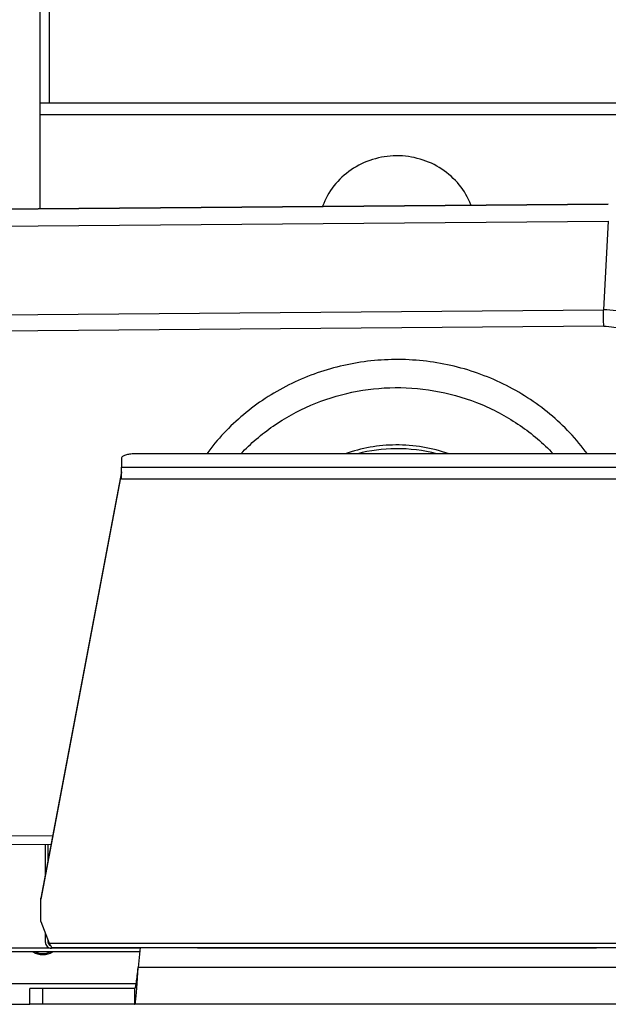
# Model space of a CAD drawing. Units: millimetres. Extents: x -1641 to 14408, y 960 to 6616.
# Drawn here: x -819 to -594, y 4089 to 4465 of the extents above; entities that cross this region are included whole.
import ezdxf

# ---------------------------------------------------------------- set-up
doc = ezdxf.new("R2010")
doc.units = ezdxf.units.MM
doc.header["$LTSCALE"] = 825
doc.layers.add('Grundriss', color=7, linetype='CONTINUOUS', lineweight=30)

msp = doc.modelspace()

# ---------------------------------------------------------------- linework, layer by layer
at = {"layer": 'Grundriss', "lineweight": 30}
for p, q in [((-807.4, 4433.01), (-807.4, 4503.1)), ((-811, 4392.79), (-811, 4500.48)), ((-807.4, 4433.01), (-811, 4433.01)), ((-542.6, 4433.01), (-807.4, 4433.01)), ((-539, 4428.48), (-811, 4428.48)), ((-904.48, 4392.01), (-594.48, 4394.6)), ((-594.48, 4394.38), (-904.28, 4391.79)), ((-904.28, 4385.41), (-594.48, 4388)), ((-594.48, 4388), (-596.28, 4354.17)), ((-834.25, 4352.18), (-596.28, 4354.17)), ((-596.23, 4347.9), (-834.2, 4345.91)), ((-780, 4297.66), (-780, 4294.14)), ((-575, 4299.21), (-775, 4299.21)), ((-780, 4292.39), (-810.7, 4129.76)), ((-780, 4292.08), (-810.7, 4129.45)), ((-780, 4294.14), (-570, 4294.14)), ((-780, 4289.6), (-780, 4294.14)), ((-570, 4289.6), (-780, 4289.6)), ((-832.43, 4153.51), (-806.17, 4153.73)), ((-806.83, 4150.27), (-832.38, 4150.05)), ((-809, 4138.76), (-809, 4150.25)), ((-808, 4144.06), (-808, 4150.26)), ((-810.7, 4120.88), (-810.7, 4129.76)), ((-810.7, 4120.88), (-807.54, 4112.61)), ((-809, 4112.92), (-809, 4116.44)), ((-808, 4112.92), (-808, 4113.82)), ((-807.54, 4112.61), (-542.46, 4112.61)), ((-1198.41, 4110.91), (-807.58, 4110.9)), ((-773.1, 4109.3), (-1198.41, 4109.31)), ((-806.7, 4110.73), (-806.7, 4111.29)), ((-806.7, 4111.02), (-543.3, 4111.02)), ((-806.7, 4110.9), (-772.94, 4110.9)), ((-772.93, 4111.02), (-773.67, 4103.3)), ((-750, 4110.82), (-600, 4110.82)), ((-576.33, 4103.3), (-773.67, 4103.3)), ((-1019, 4097.31), (-774.39, 4097.3)), ((-775, 4095.3), (-815, 4095.3)), ((-815, 4089.3), (-815, 4095.3)), ((-810, 4089.3), (-810, 4095.3)), ((-775, 4095.3), (-775, 4089.3)), ((-982, 4089.3), (-815, 4089.3)), ((-535, 4089.3), (-815, 4089.3))]:
    msp.add_line(p, q, dxfattribs=at)
for centre, radius, start, end in [((-675.02, 4243), 59.62, 90.4583, 109.3378), ((-675, 4241.9), 59.29, 90.4809, 104.698), ((-674.98, 4242.98), 59.63, 70.5853, 90.5003), ((-675, 4241.89), 59.3, 75.2009, 90.4767), ((-810, 4116.3), 8, 241.0739, 298.9297), ((-810, 4116.3), 7.6, 247.2406, 292.7578), ((-750, 4120.82), 10, 258.5567, 270), ((-600, 4120.82), 10, 270, 281.4433)]:
    msp.add_arc(centre, radius, start, end, dxfattribs=at)
for points, knots in [([(-646.83, 4394.16), (-647.89, 4396.91), (-650.94, 4402.14), (-657.71, 4408.21), (-666.08, 4412.06), (-675.27, 4413.33), (-684.43, 4411.91), (-692.73, 4407.92), (-699.39, 4401.73), (-702.34, 4396.46), (-703.35, 4393.69)], [0, 0, 0, 0, 0.122532, 0.246898, 0.37301, 0.50016, 0.627278, 0.753304, 0.877561, 1, 1, 1, 1]), ([(-571.06, 4330.61), (-571.09, 4333.7), (-572.48, 4340), (-578.16, 4347.85), (-586.51, 4353.02), (-593.03, 4354.19), (-596.28, 4354.17)], [0, 0, 0, 0, 0.243995, 0.491636, 0.744174, 1, 1, 1, 1]), ([(-596.23, 4347.9), (-596.24, 4348.51), (-596.26, 4350.6), (-596.28, 4352.69), (-596.28, 4354.17)], [0, 0, 0, 0, 0.293298, 1, 1, 1, 1]), ([(-596.23, 4347.9), (-593.64, 4347.92), (-588.42, 4346.99), (-581.74, 4342.85), (-577.19, 4336.57), (-576.08, 4331.53), (-576.06, 4329.05)], [0, 0, 0, 0, 0.255742, 0.508187, 0.755838, 1, 1, 1, 1]), ([(-675.78, 4335.2), (-682.78, 4335.14), (-696.77, 4333.44), (-716.54, 4326.25), (-734, 4314.84), (-743.5, 4304.74), (-747.54, 4299.25)], [0, 0, 0, 0, 0.252933, 0.504496, 0.75369, 1, 1, 1, 1]), ([(-602.46, 4299.24), (-606.57, 4304.84), (-616.28, 4315.11), (-634.14, 4326.62), (-654.36, 4333.73), (-668.65, 4335.26), (-675.78, 4335.2)], [0, 0, 0, 0, 0.246276, 0.495485, 0.747078, 1, 1, 1, 1]), ([(-734.51, 4299.26), (-730.79, 4303.19), (-722.48, 4310.32), (-708.07, 4318.28), (-692.26, 4323.26), (-681.22, 4324.44), (-675.7, 4324.49)], [0, 0, 0, 0, 0.246992, 0.496395, 0.747665, 1, 1, 1, 1]), ([(-675.7, 4324.49), (-670.06, 4324.53), (-658.77, 4323.49), (-642.56, 4318.57), (-627.78, 4310.53), (-619.28, 4303.26), (-615.49, 4299.25)], [0, 0, 0, 0, 0.252318, 0.503611, 0.753031, 1, 1, 1, 1]), ([(-775, 4299.21), (-775.64, 4299.21), (-776.57, 4299.16), (-777.75, 4298.97), (-778.5, 4298.78), (-779.13, 4298.55), (-779.67, 4298.26), (-780, 4297.9), (-780, 4297.66)], [0, 0, 0, 0, 0.350065, 0.51006, 0.6528, 0.774132, 0.871592, 1, 1, 1, 1]), ([(-809, 4112.92), (-809, 4112.64), (-808.88, 4112.06), (-808.36, 4111.33), (-807.6, 4110.85), (-807, 4110.73), (-806.7, 4110.73)], [0, 0, 0, 0, 0.244178, 0.491808, 0.744236, 1, 1, 1, 1]), ([(-808, 4112.92), (-808, 4112.66), (-807.8, 4112.11), (-807.31, 4111.8), (-807.05, 4111.73)], [0, 0, 0, 0, 0.492603, 1, 1, 1, 1]), ([(-807.05, 4111.73), (-807.09, 4111.79), (-807.27, 4112.08), (-807.42, 4112.38), (-807.54, 4112.61)], [0, 0, 0, 0, 0.229471, 1, 1, 1, 1]), ([(-806.7, 4111.29), (-806.73, 4111.32), (-806.86, 4111.46), (-806.97, 4111.61), (-807.05, 4111.73)], [0, 0, 0, 0, 0.225574, 1, 1, 1, 1]), ([(-775, 4095.3), (-774.92, 4095.3), (-774.77, 4095.55), (-774.64, 4095.99), (-774.47, 4096.74), (-774.25, 4098.17), (-773.97, 4100.4), (-773.77, 4102.28), (-773.67, 4103.3)], [0, 0, 0, 0, 0.027737, 0.087043, 0.179752, 0.303157, 0.623267, 1, 1, 1, 1]), ([(-775, 4089.3), (-774.96, 4089.3), (-774.88, 4089.41), (-774.77, 4089.75), (-774.63, 4090.54), (-774.48, 4091.81), (-774.32, 4093.53), (-774.16, 4095.62), (-773.93, 4098.93), (-773.77, 4101.52), (-773.67, 4103.3)], [0, 0, 0, 0, 0.007594, 0.023049, 0.080713, 0.173129, 0.297043, 0.44781, 0.619696, 1, 1, 1, 1])]:
    msp.add_open_spline(points, degree=3, knots=knots, dxfattribs=at)

doc.saveas('drawing.dxf')
